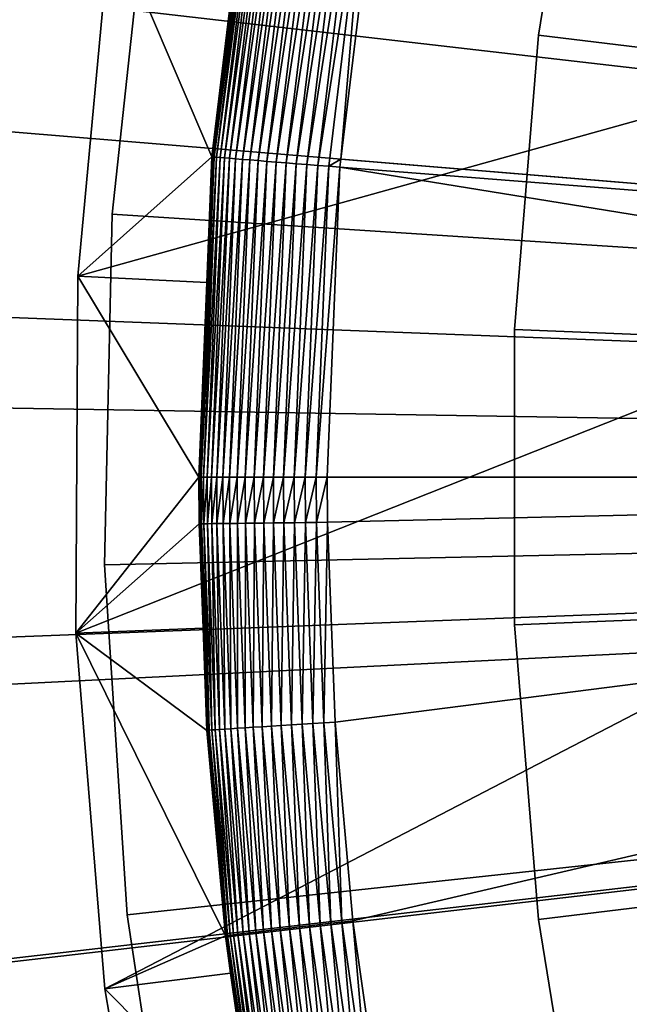
# Model space of a CAD drawing. Extents: x -39 to 39, y -100 to 39.
# Drawn here: x -26 to -22, y -3 to 3 of the extents above; entities that cross this region are included whole.
import ezdxf

# ---------------------------------------------------------------- set-up
doc = ezdxf.new("R2010")
doc.units = 0
doc.header["$MEASUREMENT"] = 0
for name, color, linetype in [('L1', 7, 'Continuous'), ('L2', 7, 'Continuous'), ('L3', 7, 'Continuous'), ('L4', 7, 'Continuous')]:
    doc.layers.add(name, color=color, linetype=linetype)

msp = doc.modelspace()

# ---------------------------------------------------------------- linework, layer by layer
at = {"layer": 'L1', "color": 7}
for points in [[(-22.28985, -11.73124, 66.49991), (-22.52248, -11.25876, 66.49981), (9.607289, 23.28475, 66.49964)], [(9.607289, 23.28475, 66.49964), (-22.52248, -11.25876, 66.49981), (-6.644382, 6.392324, 66.4998)], [(9.607289, 23.28475, 66.49964), (-21.90499, -12.41705, 66.50005), (-22.28985, -11.73124, 66.49991)], [(9.607289, 23.28475, 66.49964), (-21.62824, -12.91023, 66.50014), (-21.90499, -12.41705, 66.50005)], [(-6.644382, 6.392324, 66.4998), (-24.99257, -3.138625, 66.49964), (-25.17072, -0.956144, 66.49964)], [(-6.644382, 6.392324, 66.4998), (-25.17072, -0.956144, 66.49964), (-25.15865, 1.233564, 66.49964)], [(-25.15865, 1.233564, 66.49964), (-24.95645, 3.413949, 66.49964), (-6.644382, 6.392324, 66.4998)], [(-24.62554, -5.297387, 66.49964), (-24.99257, -3.138625, 66.49964), (-6.644382, 6.392324, 66.4998)], [(-6.644382, 6.392324, 66.4998), (-24.07241, -7.416115, 66.49964), (-24.62554, -5.297387, 66.49964)], [(-6.644382, 6.392324, 66.4998), (-23.33735, -9.478797, 66.49964), (-24.07241, -7.416115, 66.49964)], [(-22.89604, -10.50007, 66.49964), (-23.33735, -9.478797, 66.49964), (-6.644382, 6.392324, 66.4998)], [(-22.52248, -11.25876, 66.49981), (-22.89604, -10.50007, 66.49964), (-6.644382, 6.392324, 66.4998)], [(-22.94308, 5.654962, 111.5068), (-23.3037, 3.888559, 111.5068), (-11.65408, 1.944722, 111.6464)], [(-11.45368, 2.900466, 111.6464), (-22.94308, 5.654962, 111.5068), (-11.65408, 1.944722, 111.6464)], [(-24.33372, 1.964421, 110.789), (-24.08696, 3.914512, 110.8566), (-24.09675, 3.916102, 110.789)], [(-24.33372, 1.964421, 110.789), (-24.09675, 3.916102, 110.789), (-24.1748, 3.307282, 110.7209)], [(-24.32384, 1.963624, 110.8566), (-24.08696, 3.914512, 110.8566), (-24.33372, 1.964421, 110.789)], [(-24.32384, 1.963624, 110.8566), (-24.07152, 3.912003, 110.9231), (-24.08696, 3.914512, 110.8566)], [(-24.30825, 1.962365, 110.9231), (-24.07152, 3.912003, 110.9231), (-24.32384, 1.963624, 110.8566)], [(-24.30825, 1.962365, 110.9231), (-24.05054, 3.908593, 110.9881), (-24.07152, 3.912003, 110.9231)], [(-24.28706, 1.960655, 110.9881), (-24.05054, 3.908593, 110.9881), (-24.30825, 1.962365, 110.9231)], [(-24.28706, 1.960655, 110.9881), (-24.02417, 3.904307, 111.0509), (-24.05054, 3.908593, 110.9881)], [(-24.26043, 1.958504, 111.0509), (-24.02417, 3.904307, 111.0509), (-24.28706, 1.960655, 110.9881)], [(-24.26043, 1.958504, 111.0509), (-23.99259, 3.899176, 111.1113), (-24.02417, 3.904307, 111.0509)], [(-24.22855, 1.95593, 111.1113), (-23.99259, 3.899176, 111.1113), (-24.26043, 1.958504, 111.0509)], [(-24.22855, 1.95593, 111.1113), (-23.95605, 3.893238, 111.1687), (-23.99259, 3.899176, 111.1113)], [(-24.19165, 1.952952, 111.1687), (-23.95605, 3.893238, 111.1687), (-24.22855, 1.95593, 111.1113)], [(-24.19165, 1.952952, 111.1687), (-23.91481, 3.886535, 111.2228), (-23.95605, 3.893238, 111.1687)], [(-24.15, 1.949589, 111.2228), (-23.91481, 3.886535, 111.2228), (-24.19165, 1.952952, 111.1687)], [(-24.15, 1.949589, 111.2228), (-23.86916, 3.879117, 111.2731), (-23.91481, 3.886535, 111.2228)], [(-24.1039, 1.945868, 111.2731), (-23.86916, 3.879117, 111.2731), (-24.15, 1.949589, 111.2228)], [(-24.1039, 1.945868, 111.2731), (-23.81945, 3.871038, 111.3192), (-23.86916, 3.879117, 111.2731)], [(-24.0537, 1.941816, 111.3192), (-23.81945, 3.871038, 111.3192), (-24.1039, 1.945868, 111.2731)], [(-24.0537, 1.941816, 111.3192), (-23.76603, 3.862357, 111.3609), (-23.81945, 3.871038, 111.3192)], [(-11.65408, 1.944722, 111.6464), (-23.3037, 3.888559, 111.5068), (-23.32372, 3.790473, 111.5068)], [(-23.99976, 1.937461, 111.3609), (-23.76603, 3.862357, 111.3609), (-24.0537, 1.941816, 111.3192)], [(-23.99976, 1.937461, 111.3609), (-23.7093, 3.853136, 111.3978), (-23.76603, 3.862357, 111.3609)], [(-23.94246, 1.932836, 111.3978), (-23.7093, 3.853136, 111.3978), (-23.99976, 1.937461, 111.3609)], [(-23.94246, 1.932836, 111.3978), (-23.64966, 3.843444, 111.4297), (-23.7093, 3.853136, 111.3978)], [(-23.88224, 1.927974, 111.4297), (-23.64966, 3.843444, 111.4297), (-23.94246, 1.932836, 111.3978)], [(-23.88224, 1.927974, 111.4297), (-23.58756, 3.833351, 111.4563), (-23.64966, 3.843444, 111.4297)], [(-23.81953, 1.922911, 111.4563), (-23.58756, 3.833351, 111.4563), (-23.88224, 1.927974, 111.4297)], [(-23.81953, 1.922911, 111.4563), (-23.52344, 3.822931, 111.4775), (-23.58756, 3.833351, 111.4563)], [(-23.75478, 1.917684, 111.4775), (-23.52344, 3.822931, 111.4775), (-23.81953, 1.922911, 111.4563)], [(-23.75478, 1.917684, 111.4775), (-23.45777, 3.812259, 111.493), (-23.52344, 3.822931, 111.4775)], [(-23.68846, 1.912331, 111.493), (-23.45777, 3.812259, 111.493), (-23.75478, 1.917684, 111.4775)], [(-23.68846, 1.912331, 111.493), (-23.39104, 3.801413, 111.5028), (-23.45777, 3.812259, 111.493)], [(-23.62107, 1.90689, 111.5028), (-23.39104, 3.801413, 111.5028), (-23.68846, 1.912331, 111.493)], [(-23.62107, 1.90689, 111.5028), (-23.54706, 1.95109, 111.5068), (-23.39104, 3.801413, 111.5028)], [(-23.54706, 1.95109, 111.5068), (-23.32372, 3.790473, 111.5068), (-23.39104, 3.801413, 111.5028)], [(-11.77487, 0.975694, 111.6464), (-23.32372, 3.790473, 111.5068), (-23.54706, 1.95109, 111.5068)], [(-11.65408, 1.944722, 111.6464), (-23.32372, 3.790473, 111.5068), (-11.77487, 0.975694, 111.6464)], [(-25.15865, 1.233564, 66.49964), (-24.33782, 1.964752, 110.7209), (-24.95645, 3.413949, 66.49964)], [(-24.95645, 3.413949, 66.49964), (-24.33782, 1.964752, 110.7209), (-24.1748, 3.307282, 110.7209)], [(-24.1748, 3.307282, 110.7209), (-24.33782, 1.964752, 110.7209), (-24.33372, 1.964421, 110.789)], [(-25.15865, 1.233564, 66.49964), (-24.36884, 1.195003, 110.7209), (-24.33782, 1.964752, 110.7209)], [(-24.33372, 1.964421, 110.789), (-24.36884, 1.195003, 110.7209), (-24.41289, 0, 110.789)], [(-24.33372, 1.964421, 110.789), (-24.41289, 0, 110.789), (-24.32384, 1.963624, 110.8566)], [(-24.32384, 1.963624, 110.8566), (-24.41289, 0, 110.789), (-24.40297, 0, 110.8566)], [(-24.32384, 1.963624, 110.8566), (-24.40297, 0, 110.8566), (-24.30825, 1.962365, 110.9231)], [(-24.30825, 1.962365, 110.9231), (-24.40297, 0, 110.8566), (-24.38733, 0, 110.9231)], [(-24.30825, 1.962365, 110.9231), (-24.38733, 0, 110.9231), (-24.28706, 1.960655, 110.9881)], [(-24.28706, 1.960655, 110.9881), (-24.38733, 0, 110.9231), (-24.36608, 0, 110.9881)], [(-24.33782, 1.964752, 110.7209), (-24.36884, 1.195003, 110.7209), (-24.33372, 1.964421, 110.789)], [(-24.28706, 1.960655, 110.9881), (-24.36608, 0, 110.9881), (-24.26043, 1.958504, 111.0509)], [(-24.26043, 1.958504, 111.0509), (-24.36608, 0, 110.9881), (-24.33936, 0, 111.0509)], [(-24.26043, 1.958504, 111.0509), (-24.33936, 0, 111.0509), (-24.22855, 1.95593, 111.1113)], [(-24.22855, 1.95593, 111.1113), (-24.33936, 0, 111.0509), (-24.30737, 0, 111.1113)], [(-24.22855, 1.95593, 111.1113), (-24.30737, 0, 111.1113), (-24.19165, 1.952952, 111.1687)], [(-24.19165, 1.952952, 111.1687), (-24.30737, 0, 111.1113), (-24.27035, 0, 111.1687)], [(-24.19165, 1.952952, 111.1687), (-24.27035, 0, 111.1687), (-24.15, 1.949589, 111.2228)], [(-24.15, 1.949589, 111.2228), (-24.27035, 0, 111.1687), (-24.22856, 0, 111.2228)], [(-24.15, 1.949589, 111.2228), (-24.22856, 0, 111.2228), (-24.1039, 1.945868, 111.2731)], [(-24.1039, 1.945868, 111.2731), (-24.22856, 0, 111.2228), (-24.18232, 0, 111.2731)], [(-24.1039, 1.945868, 111.2731), (-24.18232, 0, 111.2731), (-24.0537, 1.941816, 111.3192)], [(-24.0537, 1.941816, 111.3192), (-24.18232, 0, 111.2731), (-24.13196, 0, 111.3192)], [(-24.0537, 1.941816, 111.3192), (-24.13196, 0, 111.3192), (-23.99976, 1.937461, 111.3609)], [(-23.99976, 1.937461, 111.3609), (-24.13196, 0, 111.3192), (-24.07784, 0, 111.3609)], [(-23.99976, 1.937461, 111.3609), (-24.07784, 0, 111.3609), (-23.94246, 1.932836, 111.3978)], [(-23.94246, 1.932836, 111.3978), (-24.07784, 0, 111.3609), (-24.02036, 0, 111.3978)], [(-23.94246, 1.932836, 111.3978), (-24.02036, 0, 111.3978), (-23.88224, 1.927974, 111.4297)], [(-23.55309, 1.901402, 111.5068), (-23.54706, 1.95109, 111.5068), (-23.62107, 1.90689, 111.5028)], [(-11.77487, 0.975694, 111.6464), (-23.54706, 1.95109, 111.5068), (-23.55309, 1.901402, 111.5068)], [(-23.88224, 1.927974, 111.4297), (-24.02036, 0, 111.3978), (-23.95994, 0, 111.4297)], [(-23.88224, 1.927974, 111.4297), (-23.95994, 0, 111.4297), (-23.81953, 1.922911, 111.4563)], [(-23.81953, 1.922911, 111.4563), (-23.95994, 0, 111.4297), (-23.89702, 0, 111.4563)], [(-23.81953, 1.922911, 111.4563), (-23.89702, 0, 111.4563), (-23.75478, 1.917684, 111.4775)], [(-23.75478, 1.917684, 111.4775), (-23.89702, 0, 111.4563), (-23.83206, 0, 111.4775)], [(-23.75478, 1.917684, 111.4775), (-23.83206, 0, 111.4775), (-23.68846, 1.912331, 111.493)], [(-23.68846, 1.912331, 111.493), (-23.83206, 0, 111.4775), (-23.76553, 0, 111.493)], [(-23.68846, 1.912331, 111.493), (-23.76553, 0, 111.493), (-23.62107, 1.90689, 111.5028)], [(-23.62107, 1.90689, 111.5028), (-23.76553, 0, 111.493), (-23.69792, 0, 111.5028)], [(-23.62107, 1.90689, 111.5028), (-23.69792, 0, 111.5028), (-23.55309, 1.901402, 111.5068)], [(-23.55309, 1.901402, 111.5068), (-23.69792, 0, 111.5028), (-23.62972, 0, 111.5068)], [(-23.55309, 1.901402, 111.5068), (-23.62972, 0, 111.5068), (-11.81507, 0, 111.6313)], [(-23.55309, 1.901402, 111.5068), (-11.81507, 0, 111.6313), (-11.77487, 0.975694, 111.6464)], [(-25.17072, -0.956144, 66.49964), (-24.41699, 0, 110.7209), (-25.15865, 1.233564, 66.49964)], [(-25.15865, 1.233564, 66.49964), (-24.41699, 0, 110.7209), (-24.36884, 1.195003, 110.7209)], [(-24.36884, 1.195003, 110.7209), (-24.41699, 0, 110.7209), (-24.41289, 0, 110.789)], [(-25.17072, -0.956144, 66.49964), (-24.41532, -0.285802, 110.7209), (-24.41699, 0, 110.7209)], [(-24.41289, 0, 110.789), (-24.41699, 0, 110.7209), (-24.41532, -0.285802, 110.7209)], [(-24.41289, 0, 110.789), (-24.41532, -0.285802, 110.7209), (-24.41121, -0.285741, 110.7891)], [(-24.40297, 0, 110.8566), (-24.41289, 0, 110.789), (-24.41121, -0.285741, 110.7891)], [(-24.40297, 0, 110.8566), (-24.41121, -0.285741, 110.7891), (-24.4013, -0.285613, 110.8567)], [(-24.38733, 0, 110.9231), (-24.40297, 0, 110.8566), (-24.4013, -0.285613, 110.8567)], [(-24.38733, 0, 110.9231), (-24.4013, -0.285613, 110.8567), (-24.38566, -0.285418, 110.9232)], [(-24.36608, 0, 110.9881), (-24.38733, 0, 110.9231), (-24.38566, -0.285418, 110.9232)], [(-24.36608, 0, 110.9881), (-24.38566, -0.285418, 110.9232), (-24.36441, -0.285157, 110.9881)], [(-24.33936, 0, 111.0509), (-24.36608, 0, 110.9881), (-24.36441, -0.285157, 110.9881)], [(-24.33936, 0, 111.0509), (-24.36441, -0.285157, 110.9881), (-24.33769, -0.284832, 111.051)], [(-24.30737, 0, 111.1113), (-24.33936, 0, 111.0509), (-24.33769, -0.284832, 111.051)], [(-24.30737, 0, 111.1113), (-24.33769, -0.284832, 111.051), (-24.3057, -0.284447, 111.1113)], [(-24.27035, 0, 111.1687), (-24.30737, 0, 111.1113), (-24.3057, -0.284447, 111.1113)], [(-24.27035, 0, 111.1687), (-24.3057, -0.284447, 111.1113), (-24.26868, -0.284003, 111.1687)], [(-24.22856, 0, 111.2228), (-24.27035, 0, 111.1687), (-24.26868, -0.284003, 111.1687)], [(-24.22856, 0, 111.2228), (-24.26868, -0.284003, 111.1687), (-24.2269, -0.283503, 111.2228)], [(-24.18232, 0, 111.2731), (-24.22856, 0, 111.2228), (-24.2269, -0.283503, 111.2228)], [(-24.18232, 0, 111.2731), (-24.2269, -0.283503, 111.2228), (-24.18066, -0.282953, 111.2731)], [(-24.13196, 0, 111.3192), (-24.18232, 0, 111.2731), (-24.18066, -0.282953, 111.2731)], [(-24.13196, 0, 111.3192), (-24.18066, -0.282953, 111.2731), (-24.1303, -0.282354, 111.3192)], [(-24.07784, 0, 111.3609), (-24.13196, 0, 111.3192), (-24.1303, -0.282354, 111.3192)], [(-24.07784, 0, 111.3609), (-24.1303, -0.282354, 111.3192), (-24.07619, -0.281713, 111.3609)], [(-24.02036, 0, 111.3978), (-24.07784, 0, 111.3609), (-24.07619, -0.281713, 111.3609)], [(-24.02036, 0, 111.3978), (-24.07619, -0.281713, 111.3609), (-24.01871, -0.281033, 111.3979)], [(-23.95994, 0, 111.4297), (-24.02036, 0, 111.3978), (-24.01871, -0.281033, 111.3979)], [(-23.95994, 0, 111.4297), (-24.01871, -0.281033, 111.3979), (-23.9583, -0.28032, 111.4297)], [(-23.89702, 0, 111.4563), (-23.95994, 0, 111.4297), (-23.9583, -0.28032, 111.4297)], [(-23.89702, 0, 111.4563), (-23.9583, -0.28032, 111.4297), (-23.89538, -0.279578, 111.4563)], [(-23.83206, 0, 111.4775), (-23.89702, 0, 111.4563), (-23.89538, -0.279578, 111.4563)], [(-23.83206, 0, 111.4775), (-23.89538, -0.279578, 111.4563), (-23.83042, -0.278814, 111.4775)], [(-23.76553, 0, 111.493), (-23.83206, 0, 111.4775), (-23.83042, -0.278814, 111.4775)], [(-23.76553, 0, 111.493), (-23.83042, -0.278814, 111.4775), (-23.7639, -0.278032, 111.493)], [(-23.69792, 0, 111.5028), (-23.76553, 0, 111.493), (-23.7639, -0.278032, 111.493)], [(-23.69792, 0, 111.5028), (-23.7639, -0.278032, 111.493), (-23.69629, -0.277239, 111.5028)], [(-23.62972, 0, 111.5068), (-23.69792, 0, 111.5028), (-23.69629, -0.277239, 111.5028)], [(-23.62972, 0, 111.5068), (-23.69629, -0.277239, 111.5028), (-23.6281, -0.276439, 111.5068)], [(-23.62972, 0, 111.5068), (-23.6281, -0.276439, 111.5068), (-11.81507, 0, 111.6313)], [(-11.81507, 0, 111.6313), (-23.6281, -0.276439, 111.5068), (-23.58189, -1.501717, 111.5075)], [(-23.58189, -1.501717, 111.5075), (-23.47239, -2.720427, 111.5093), (-11.81507, 0, 111.6313)], [(-11.81507, 0, 111.6313), (-23.47239, -2.720427, 111.5093), (-23.29987, -3.931785, 111.5119)], [(-11.81507, 0, 111.6313), (-23.29987, -3.931785, 111.5119), (-23.06427, -5.13495, 111.5156)], [(-23.06427, -5.13495, 111.5156), (-22.76518, -6.329024, 111.5202), (-11.81507, 0, 111.6313)], [(-11.81507, 0, 111.6313), (-22.76518, -6.329024, 111.5202), (-22.40183, -7.513037, 111.5256)], [(-11.81507, 0, 111.6313), (-22.40183, -7.513037, 111.5256), (-22.20467, -8.076427, 111.5286)], [(-22.20467, -8.076427, 111.5286), (-21.75561, -9.216459, 111.5351), (-11.81507, 0, 111.6313)], [(-24.39117, -0.926534, 110.7212), (-24.41532, -0.285802, 110.7209), (-25.17072, -0.956144, 66.49964)], [(-24.41121, -0.285741, 110.7891), (-24.41532, -0.285802, 110.7209), (-24.39117, -0.926534, 110.7212)], [(-24.4013, -0.285613, 110.8567), (-24.41121, -0.285741, 110.7891), (-24.36347, -1.552249, 110.7898)], [(-24.41121, -0.285741, 110.7891), (-24.39117, -0.926534, 110.7212), (-24.36347, -1.552249, 110.7898)], [(-24.38566, -0.285418, 110.9232), (-24.4013, -0.285613, 110.8567), (-24.35359, -1.551551, 110.8574)], [(-24.4013, -0.285613, 110.8567), (-24.36347, -1.552249, 110.7898), (-24.35359, -1.551551, 110.8574)], [(-24.36441, -0.285157, 110.9881), (-24.38566, -0.285418, 110.9232), (-24.33798, -1.55049, 110.9239)], [(-24.38566, -0.285418, 110.9232), (-24.35359, -1.551551, 110.8574), (-24.33798, -1.55049, 110.9239)], [(-24.33769, -0.284832, 111.051), (-24.36441, -0.285157, 110.9881), (-24.31677, -1.549073, 110.9888)], [(-24.36441, -0.285157, 110.9881), (-24.33798, -1.55049, 110.9239), (-24.31677, -1.549073, 110.9888)], [(-24.3057, -0.284447, 111.1113), (-24.33769, -0.284832, 111.051), (-24.2901, -1.54731, 111.0517)], [(-24.33769, -0.284832, 111.051), (-24.31677, -1.549073, 110.9888), (-24.2901, -1.54731, 111.0517)], [(-24.26868, -0.284003, 111.1687), (-24.3057, -0.284447, 111.1113), (-24.25818, -1.545215, 111.1121)], [(-24.3057, -0.284447, 111.1113), (-24.2901, -1.54731, 111.0517), (-24.25818, -1.545215, 111.1121)], [(-24.2269, -0.283503, 111.2228), (-24.26868, -0.284003, 111.1687), (-24.22124, -1.542803, 111.1695)], [(-24.26868, -0.284003, 111.1687), (-24.25818, -1.545215, 111.1121), (-24.22124, -1.542803, 111.1695)], [(-24.18066, -0.282953, 111.2731), (-24.2269, -0.283503, 111.2228), (-24.17954, -1.540091, 111.2235)], [(-24.2269, -0.283503, 111.2228), (-24.22124, -1.542803, 111.1695), (-24.17954, -1.540091, 111.2235)], [(-24.1303, -0.282354, 111.3192), (-24.18066, -0.282953, 111.2731), (-24.13339, -1.5371, 111.2738)], [(-24.18066, -0.282953, 111.2731), (-24.17954, -1.540091, 111.2235), (-24.13339, -1.5371, 111.2738)], [(-24.1303, -0.282354, 111.3192), (-24.13339, -1.5371, 111.2738), (-24.08312, -1.53385, 111.32)], [(-24.07619, -0.281713, 111.3609), (-24.1303, -0.282354, 111.3192), (-24.08312, -1.53385, 111.32)], [(-24.07619, -0.281713, 111.3609), (-24.08312, -1.53385, 111.32), (-24.02911, -1.530366, 111.3617)], [(-24.01871, -0.281033, 111.3979), (-24.07619, -0.281713, 111.3609), (-24.02911, -1.530366, 111.3617)], [(-24.01871, -0.281033, 111.3979), (-24.02911, -1.530366, 111.3617), (-23.97175, -1.526673, 111.3986)], [(-23.9583, -0.28032, 111.4297), (-24.01871, -0.281033, 111.3979), (-23.97175, -1.526673, 111.3986)], [(-23.9583, -0.28032, 111.4297), (-23.97175, -1.526673, 111.3986), (-23.91145, -1.522798, 111.4305)], [(-23.89538, -0.279578, 111.4563), (-23.9583, -0.28032, 111.4297), (-23.91145, -1.522798, 111.4305)], [(-23.89538, -0.279578, 111.4563), (-23.91145, -1.522798, 111.4305), (-23.84865, -1.518769, 111.4571)], [(-23.83042, -0.278814, 111.4775), (-23.89538, -0.279578, 111.4563), (-23.84865, -1.518769, 111.4571)], [(-23.83042, -0.278814, 111.4775), (-23.84865, -1.518769, 111.4571), (-23.78382, -1.514616, 111.4782)], [(-23.7639, -0.278032, 111.493), (-23.83042, -0.278814, 111.4775), (-23.78382, -1.514616, 111.4782)], [(-23.7639, -0.278032, 111.493), (-23.78382, -1.514616, 111.4782), (-23.71743, -1.510369, 111.4938)], [(-23.69629, -0.277239, 111.5028), (-23.7639, -0.278032, 111.493), (-23.71743, -1.510369, 111.4938)], [(-23.69629, -0.277239, 111.5028), (-23.71743, -1.510369, 111.4938), (-23.64995, -1.506059, 111.5036)], [(-23.6281, -0.276439, 111.5068), (-23.69629, -0.277239, 111.5028), (-23.64995, -1.506059, 111.5036)], [(-23.6281, -0.276439, 111.5068), (-23.64995, -1.506059, 111.5036), (-23.58189, -1.501717, 111.5075)], [(-24.36757, -1.552578, 110.7216), (-24.39117, -0.926534, 110.7212), (-25.17072, -0.956144, 66.49964)], [(-24.36757, -1.552578, 110.7216), (-25.17072, -0.956144, 66.49964), (-24.25442, -2.812565, 110.7233)], [(-24.25442, -2.812565, 110.7233), (-25.17072, -0.956144, 66.49964), (-24.99257, -3.138625, 66.49964)], [(-24.39117, -0.926534, 110.7212), (-24.36757, -1.552578, 110.7216), (-24.36347, -1.552249, 110.7898)], [(-23.64995, -1.506059, 111.5036), (-23.71743, -1.510369, 111.4938), (-23.60731, -2.736103, 111.4955)], [(-23.58189, -1.501717, 111.5075), (-23.64995, -1.506059, 111.5036), (-23.54014, -2.728294, 111.5053)], [(-23.64995, -1.506059, 111.5036), (-23.60731, -2.736103, 111.4955), (-23.54014, -2.728294, 111.5053)], [(-23.58189, -1.501717, 111.5075), (-23.54014, -2.728294, 111.5053), (-23.47239, -2.720427, 111.5093)], [(-24.36347, -1.552249, 110.7898), (-24.36757, -1.552578, 110.7216), (-24.25442, -2.812565, 110.7233)], [(-24.35359, -1.551551, 110.8574), (-24.36347, -1.552249, 110.7898), (-24.25035, -2.811969, 110.7915)], [(-24.36347, -1.552249, 110.7898), (-24.25442, -2.812565, 110.7233), (-24.25035, -2.811969, 110.7915)], [(-24.33798, -1.55049, 110.9239), (-24.35359, -1.551551, 110.8574), (-24.24052, -2.810706, 110.8591)], [(-24.35359, -1.551551, 110.8574), (-24.25035, -2.811969, 110.7915), (-24.24052, -2.810706, 110.8591)], [(-24.31677, -1.549073, 110.9888), (-24.33798, -1.55049, 110.9239), (-24.22499, -2.808784, 110.9256)], [(-24.33798, -1.55049, 110.9239), (-24.24052, -2.810706, 110.8591), (-24.22499, -2.808784, 110.9256)], [(-24.2901, -1.54731, 111.0517), (-24.31677, -1.549073, 110.9888), (-24.20388, -2.806217, 110.9906)], [(-24.31677, -1.549073, 110.9888), (-24.22499, -2.808784, 110.9256), (-24.20388, -2.806217, 110.9906)], [(-24.25818, -1.545215, 111.1121), (-24.2901, -1.54731, 111.0517), (-24.17735, -2.803025, 111.0535)], [(-24.2901, -1.54731, 111.0517), (-24.20388, -2.806217, 110.9906), (-24.17735, -2.803025, 111.0535)], [(-24.22124, -1.542803, 111.1695), (-24.25818, -1.545215, 111.1121), (-24.14558, -2.799231, 111.1138)], [(-24.25818, -1.545215, 111.1121), (-24.17735, -2.803025, 111.0535), (-24.14558, -2.799231, 111.1138)], [(-24.17954, -1.540091, 111.2235), (-24.22124, -1.542803, 111.1695), (-24.10881, -2.794861, 111.1712)], [(-24.22124, -1.542803, 111.1695), (-24.14558, -2.799231, 111.1138), (-24.10881, -2.794861, 111.1712)], [(-24.13339, -1.5371, 111.2738), (-24.17954, -1.540091, 111.2235), (-24.0673, -2.789949, 111.2253)], [(-24.17954, -1.540091, 111.2235), (-24.10881, -2.794861, 111.1712), (-24.0673, -2.789949, 111.2253)], [(-24.08312, -1.53385, 111.32), (-24.13339, -1.5371, 111.2738), (-24.02137, -2.784529, 111.2756)], [(-24.13339, -1.5371, 111.2738), (-24.0673, -2.789949, 111.2253), (-24.02137, -2.784529, 111.2756)], [(-24.02911, -1.530366, 111.3617), (-24.08312, -1.53385, 111.32), (-23.97133, -2.778642, 111.3217)], [(-24.08312, -1.53385, 111.32), (-24.02137, -2.784529, 111.2756), (-23.97133, -2.778642, 111.3217)], [(-23.97175, -1.526673, 111.3986), (-24.02911, -1.530366, 111.3617), (-23.91757, -2.772331, 111.3634)], [(-24.02911, -1.530366, 111.3617), (-23.97133, -2.778642, 111.3217), (-23.91757, -2.772331, 111.3634)], [(-23.91145, -1.522798, 111.4305), (-23.97175, -1.526673, 111.3986), (-23.86047, -2.76564, 111.4004)], [(-23.97175, -1.526673, 111.3986), (-23.91757, -2.772331, 111.3634), (-23.86047, -2.76564, 111.4004)], [(-23.84865, -1.518769, 111.4571), (-23.91145, -1.522798, 111.4305), (-23.80045, -2.75862, 111.4322)], [(-23.91145, -1.522798, 111.4305), (-23.86047, -2.76564, 111.4004), (-23.80045, -2.75862, 111.4322)], [(-23.78382, -1.514616, 111.4782), (-23.84865, -1.518769, 111.4571), (-23.73794, -2.751321, 111.4588)], [(-23.84865, -1.518769, 111.4571), (-23.80045, -2.75862, 111.4322), (-23.73794, -2.751321, 111.4588)], [(-23.71743, -1.510369, 111.4938), (-23.78382, -1.514616, 111.4782), (-23.6734, -2.743797, 111.48)], [(-23.78382, -1.514616, 111.4782), (-23.73794, -2.751321, 111.4588), (-23.6734, -2.743797, 111.48)], [(-23.71743, -1.510369, 111.4938), (-23.6734, -2.743797, 111.48), (-23.60731, -2.736103, 111.4955)], [(-23.91757, -2.772331, 111.3634), (-23.97133, -2.778642, 111.3217), (-23.79521, -4.015932, 111.3245)], [(-23.86047, -2.76564, 111.4004), (-23.91757, -2.772331, 111.3634), (-23.74184, -4.006809, 111.3662)], [(-23.91757, -2.772331, 111.3634), (-23.79521, -4.015932, 111.3245), (-23.74184, -4.006809, 111.3662)], [(-23.80045, -2.75862, 111.4322), (-23.86047, -2.76564, 111.4004), (-23.68515, -3.997139, 111.4031)], [(-23.86047, -2.76564, 111.4004), (-23.74184, -4.006809, 111.3662), (-23.68515, -3.997139, 111.4031)], [(-23.73794, -2.751321, 111.4588), (-23.80045, -2.75862, 111.4322), (-23.62556, -3.986991, 111.435)], [(-23.80045, -2.75862, 111.4322), (-23.68515, -3.997139, 111.4031), (-23.62556, -3.986991, 111.435)], [(-23.6734, -2.743797, 111.48), (-23.73794, -2.751321, 111.4588), (-23.56351, -3.976441, 111.4616)], [(-23.73794, -2.751321, 111.4588), (-23.62556, -3.986991, 111.435), (-23.56351, -3.976441, 111.4616)], [(-23.60731, -2.736103, 111.4955), (-23.6734, -2.743797, 111.48), (-23.49944, -3.965565, 111.4827)], [(-23.6734, -2.743797, 111.48), (-23.56351, -3.976441, 111.4616), (-23.49944, -3.965565, 111.4827)], [(-23.54014, -2.728294, 111.5053), (-23.60731, -2.736103, 111.4955), (-23.43382, -3.954443, 111.4982)], [(-23.60731, -2.736103, 111.4955), (-23.49944, -3.965565, 111.4827), (-23.43382, -3.954443, 111.4982)], [(-23.47239, -2.720427, 111.5093), (-23.54014, -2.728294, 111.5053), (-23.36713, -3.943156, 111.508)], [(-23.54014, -2.728294, 111.5053), (-23.43382, -3.954443, 111.4982), (-23.36713, -3.943156, 111.508)], [(-23.47239, -2.720427, 111.5093), (-23.36713, -3.943156, 111.508), (-23.29987, -3.931785, 111.5119)], [(-24.25442, -2.812565, 110.7233), (-24.99257, -3.138625, 66.49964), (-24.2218, -3.041749, 110.7238)], [(-24.25035, -2.811969, 110.7915), (-24.25442, -2.812565, 110.7233), (-24.2218, -3.041749, 110.7238)], [(-24.24052, -2.810706, 110.8591), (-24.25035, -2.811969, 110.7915), (-24.07213, -4.064091, 110.7942)], [(-24.25035, -2.811969, 110.7915), (-24.2218, -3.041749, 110.7238), (-24.07213, -4.064091, 110.7942)], [(-24.22499, -2.808784, 110.9256), (-24.24052, -2.810706, 110.8591), (-24.06239, -4.062267, 110.8618)], [(-24.24052, -2.810706, 110.8591), (-24.07213, -4.064091, 110.7942), (-24.06239, -4.062267, 110.8618)], [(-24.20388, -2.806217, 110.9906), (-24.22499, -2.808784, 110.9256), (-24.04698, -4.059492, 110.9283)], [(-24.22499, -2.808784, 110.9256), (-24.06239, -4.062267, 110.8618), (-24.04698, -4.059492, 110.9283)], [(-24.17735, -2.803025, 111.0535), (-24.20388, -2.806217, 110.9906), (-24.02604, -4.055784, 110.9933)], [(-24.20388, -2.806217, 110.9906), (-24.04698, -4.059492, 110.9283), (-24.02604, -4.055784, 110.9933)], [(-24.14558, -2.799231, 111.1138), (-24.17735, -2.803025, 111.0535), (-23.9997, -4.051171, 111.0562)], [(-24.17735, -2.803025, 111.0535), (-24.02604, -4.055784, 110.9933), (-23.9997, -4.051171, 111.0562)], [(-24.10881, -2.794861, 111.1712), (-24.14558, -2.799231, 111.1138), (-23.96817, -4.045688, 111.1166)], [(-24.14558, -2.799231, 111.1138), (-23.9997, -4.051171, 111.0562), (-23.96817, -4.045688, 111.1166)], [(-24.0673, -2.789949, 111.2253), (-24.10881, -2.794861, 111.1712), (-23.93167, -4.039373, 111.174)], [(-24.10881, -2.794861, 111.1712), (-23.96817, -4.045688, 111.1166), (-23.93167, -4.039373, 111.174)], [(-24.02137, -2.784529, 111.2756), (-24.0673, -2.789949, 111.2253), (-23.89047, -4.032274, 111.228)], [(-24.0673, -2.789949, 111.2253), (-23.93167, -4.039373, 111.174), (-23.89047, -4.032274, 111.228)], [(-23.97133, -2.778642, 111.3217), (-24.02137, -2.784529, 111.2756), (-23.84488, -4.024441, 111.2783)], [(-24.02137, -2.784529, 111.2756), (-23.89047, -4.032274, 111.228), (-23.84488, -4.024441, 111.2783)], [(-23.97133, -2.778642, 111.3217), (-23.84488, -4.024441, 111.2783), (-23.79521, -4.015932, 111.3245)], [(-24.2218, -3.041749, 110.7238), (-24.99257, -3.138625, 66.49964), (-24.07616, -4.064949, 110.726)], [(-24.07213, -4.064091, 110.7942), (-24.2218, -3.041749, 110.7238), (-24.07616, -4.064949, 110.726)], [(-24.07616, -4.064949, 110.726), (-24.99257, -3.138625, 66.49964), (-24.62554, -5.297387, 66.49964)]]:
    msp.add_3dface(points, dxfattribs=at)
at = {"layer": 'L2', "color": 7}
for points in [[(0, 0, 8.5), (-22.00031, 11.87378, 8.5), (-20.89814, 13.72107, 8.5)], [(0, 0, 63.5), (-20.89814, 13.72107, 63.5), (-22.00031, 11.87378, 63.5)], [(0, 0, 8.5), (-22.93959, 9.938571, 8.5), (-22.00031, 11.87378, 8.5)], [(-22.00031, 11.87378, 63.5), (-22.93959, 9.938571, 63.5), (0, 0, 63.5)], [(-23.70904, 7.929782, 8.5), (-22.93959, 9.938571, 8.5), (0, 0, 8.5)], [(0, 0, 63.5), (-22.93959, 9.938571, 63.5), (-23.70904, 7.929782, 63.5)], [(0, 0, 8.5), (-24.30296, 5.862285, 8.5), (-23.70904, 7.929782, 8.5)], [(0, 0, 63.5), (-23.70904, 7.929782, 63.5), (-24.30296, 5.862285, 63.5)], [(0, 0, 8.5), (-24.71694, 3.751385, 8.5), (-24.30296, 5.862285, 8.5)], [(-24.30296, 5.862285, 63.5), (-24.71694, 3.751385, 63.5), (0, 0, 63.5)], [(-24.71694, 3.751385, 63.5), (-24.71694, 3.751385, 8.5), (-24.94793, 1.612711, 8.5)], [(-24.71694, 3.751385, 63.5), (-24.94793, 1.612711, 8.5), (-24.94793, 1.612711, 63.5)], [(-24.94793, 1.612711, 8.5), (-24.71694, 3.751385, 8.5), (0, 0, 8.5)], [(0, 0, 63.5), (-24.71694, 3.751385, 63.5), (-24.94793, 1.612711, 63.5)], [(-24.94793, 1.612711, 63.5), (-24.94793, 1.612711, 8.5), (-24.99421, -0.537902, 8.5)], [(-24.94793, 1.612711, 63.5), (-24.99421, -0.537902, 8.5), (-24.99421, -0.537902, 63.5)], [(0, 0, 8.5), (-24.99421, -0.537902, 8.5), (-24.94793, 1.612711, 8.5)], [(0, 0, 63.5), (-24.94793, 1.612711, 63.5), (-24.99421, -0.537902, 63.5)], [(0, 0, 8.5), (-24.85545, -2.684534, 8.5), (-24.99421, -0.537902, 8.5)], [(-24.99421, -0.537902, 63.5), (-24.85545, -2.684534, 63.5), (0, 0, 63.5)], [(-24.53266, -4.81129, 8.5), (-24.85545, -2.684534, 8.5), (0, 0, 8.5)], [(0, 0, 63.5), (-24.85545, -2.684534, 63.5), (-24.53266, -4.81129, 63.5)], [(0, 0, 8.5), (-24.02825, -6.902424, 8.5), (-24.53266, -4.81129, 8.5)], [(0, 0, 63.5), (-24.53266, -4.81129, 63.5), (-24.02825, -6.902424, 63.5)], [(0, 0, 8.5), (-23.34593, -8.942456, 8.5), (-24.02825, -6.902424, 8.5)], [(-24.02825, -6.902424, 63.5), (-23.34593, -8.942456, 63.5), (0, 0, 63.5)], [(-22.49077, -10.91628, 8.5), (-23.34593, -8.942456, 8.5), (0, 0, 8.5)], [(0, 0, 63.5), (-23.34593, -8.942456, 63.5), (-22.49077, -10.91628, 63.5)], [(0, 0, 8.5), (-21.4691, -12.80928, 8.5), (-22.49077, -10.91628, 8.5)], [(0, 0, 63.5), (-22.49077, -10.91628, 63.5), (-21.4691, -12.80928, 63.5)], [(-24.99421, -0.537902, 63.5), (-24.99421, -0.537902, 8.5), (-24.85545, -2.684534, 8.5)], [(-24.99421, -0.537902, 63.5), (-24.85545, -2.684534, 8.5), (-24.85545, -2.684534, 63.5)], [(-24.85545, -2.684534, 63.5), (-24.85545, -2.684534, 8.5), (-24.53266, -4.81129, 8.5)], [(-24.85545, -2.684534, 63.5), (-24.53266, -4.81129, 8.5), (-24.53266, -4.81129, 63.5)]]:
    msp.add_3dface(points, dxfattribs=at)
at = {"layer": 'L3', "color": 7}
for points in [[(-22.04529, 4.500578, 36.5), (-21.61166, 6.259893, 36.5), (0, 0, 36.5)], [(-21.61166, 6.259893, 66.5), (-22.04529, 4.500578, 66.5), (0, 0, 66.5)], [(-22.04529, 4.500578, 66.5), (-22.04529, 4.500578, 36.5), (-22.33595, 2.712075, 36.5)], [(-22.04529, 4.500578, 66.5), (-22.33595, 2.712075, 36.5), (-22.33595, 2.712075, 66.5)], [(0, 0, 36.5), (-22.33595, 2.712075, 36.5), (-22.04529, 4.500578, 36.5)], [(0, 0, 66.5), (-22.04529, 4.500578, 66.5), (-22.33595, 2.712075, 66.5)], [(-22.33595, 2.712075, 66.5), (-22.33595, 2.712075, 36.5), (-22.48175, 0.905984, 36.5)], [(-22.33595, 2.712075, 66.5), (-22.48175, 0.905984, 36.5), (-22.48175, 0.905984, 66.5)], [(0, 0, 36.5), (-22.48175, 0.905984, 36.5), (-22.33595, 2.712075, 36.5)], [(0, 0, 66.5), (-22.33595, 2.712075, 66.5), (-22.48175, 0.905984, 66.5)], [(-22.48175, 0.905984, 66.5), (-22.48175, 0.905984, 36.5), (-22.48175, -0.905984, 36.5)], [(-22.48175, 0.905984, 66.5), (-22.48175, -0.905984, 36.5), (-22.48175, -0.905984, 66.5)], [(-22.48175, -0.905984, 36.5), (-22.48175, 0.905984, 36.5), (0, 0, 36.5)], [(-22.48175, 0.905984, 66.5), (-22.48175, -0.905984, 66.5), (0, 0, 66.5)], [(0, 0, 36.5), (-22.33595, -2.712075, 36.5), (-22.48175, -0.905984, 36.5)], [(0, 0, 66.5), (-22.48175, -0.905984, 66.5), (-22.33595, -2.712075, 66.5)], [(0, 0, 36.5), (-22.04529, -4.500578, 36.5), (-22.33595, -2.712075, 36.5)], [(0, 0, 66.5), (-22.33595, -2.712075, 66.5), (-22.04529, -4.500578, 66.5)], [(-21.61166, -6.259893, 36.5), (-22.04529, -4.500578, 36.5), (0, 0, 36.5)], [(-22.04529, -4.500578, 66.5), (-21.61166, -6.259893, 66.5), (0, 0, 66.5)], [(-22.48175, -0.905984, 66.5), (-22.48175, -0.905984, 36.5), (-22.33595, -2.712075, 36.5)], [(-22.48175, -0.905984, 66.5), (-22.33595, -2.712075, 36.5), (-22.33595, -2.712075, 66.5)], [(-22.33595, -2.712075, 66.5), (-22.33595, -2.712075, 36.5), (-22.04529, -4.500578, 36.5)], [(-22.33595, -2.712075, 66.5), (-22.04529, -4.500578, 36.5), (-22.04529, -4.500578, 66.5)]]:
    msp.add_3dface(points, dxfattribs=at)
at = {"layer": 'L4', "color": 7}
for points in [[(0, 0), (-22.43743, 31.89924), (-19.92973, 33.52321)], [(0, 0), (-24.81345, 30.08808), (-22.43743, 31.89924)], [(-27.04387, 28.10034), (-24.81345, 30.08808), (0, 0)], [(0, 0), (-29.11558, 25.9477), (-27.04387, 28.10034)], [(0, 0), (-31.01642, 23.64279), (-29.11558, 25.9477)], [(-32.73525, 21.19914), (-31.01642, 23.64279), (0, 0)], [(0, 0), (-34.26198, 18.63107), (-32.73525, 21.19914)], [(0, 0), (-35.58764, 15.95368), (-34.26198, 18.63107)], [(-36.70446, 13.18266), (-35.58764, 15.95368), (0, 0)], [(0, 0, 13.5), (-21.22702, 14.89239, 13.5), (-22.16485, 13.45693, 13.5)], [(0, 0, 13.5), (-22.16485, 13.45693, 13.5), (-23.00577, 11.96262, 13.5)], [(0, 0), (-37.60589, 10.33428), (-36.70446, 13.18266)], [(-23.00577, 11.96262, 13.5), (-23.74609, 10.416, 13.5), (0, 0, 13.5)], [(0, 0, 13.5), (-23.74609, 10.416, 13.5), (-24.38257, 8.823833, 13.5)], [(0, 0), (-38.28663, 7.425253), (-37.60589, 10.33428)], [(0, 0, 13.5), (-24.38257, 8.823833, 13.5), (-24.91243, 7.193083, 13.5)], [(-38.74268, 4.472653), (-38.28663, 7.425253), (0, 0)], [(-24.91243, 7.193083, 13.5), (-25.33336, 5.530879, 13.5), (0, 0, 13.5)], [(0, 0, 13.5), (-25.33336, 5.530879, 13.5), (-25.64351, 3.84449, 13.5)], [(0, 0), (-38.97138, 1.493807), (-38.74268, 4.472653)], [(0, 0, 13.5), (-25.64351, 3.84449, 13.5), (-25.84153, 2.14129, 13.5)], [(-25.84153, 2.14129, 13.5), (-25.92655, 0.428727, 13.5), (0, 0, 13.5)], [(0, 0), (-38.97138, -1.493807), (-38.97138, 1.493807)], [(0, 0, 13.5), (-25.92655, 0.428727, 13.5), (-25.8982, -1.285711, 13.5)], [(-38.74268, -4.472653), (-38.97138, -1.493807), (0, 0)], [(0, 0), (-38.28663, -7.425253), (-38.74268, -4.472653)], [(0, 0), (-37.60589, -10.33428), (-38.28663, -7.425253)], [(-36.70446, -13.18266), (-37.60589, -10.33428), (0, 0)], [(0, 0), (-35.58764, -15.95368), (-36.70446, -13.18266)], [(0, 0), (-34.26198, -18.63107), (-35.58764, -15.95368)], [(-32.73525, -21.19914), (-34.26198, -18.63107), (0, 0)], [(0, 0), (-31.01642, -23.64279), (-32.73525, -21.19914)], [(0, 0), (-29.11558, -25.9477), (-31.01642, -23.64279)], [(-27.04387, -28.10034), (-29.11558, -25.9477), (0, 0)], [(0, 0), (-24.81345, -30.08808), (-27.04387, -28.10034)], [(0, 0, 13.5), (-25.8982, -1.285711, 13.5), (-25.7566, -2.994527, 13.5)], [(-25.7566, -2.994527, 13.5), (-25.50238, -4.690249, 13.5), (0, 0, 13.5)], [(0, 0, 13.5), (-25.50238, -4.690249, 13.5), (-25.13664, -6.365461, 13.5)], [(0, 0, 13.5), (-25.13664, -6.365461, 13.5), (-24.66098, -8.012839, 13.5)], [(0, 0), (-22.43743, -31.89924), (-24.81345, -30.08808)], [(-24.66098, -8.012839, 13.5), (-24.07749, -9.625179, 13.5), (0, 0, 13.5)], [(0, 0, 13.5), (-24.07749, -9.625179, 13.5), (-23.38872, -11.19543, 13.5)], [(0, 0, 13.5), (-23.38872, -11.19543, 13.5), (-22.59767, -12.71673, 13.5)], [(-22.59767, -12.71673, 13.5), (-21.7078, -14.18242, 13.5), (0, 0, 13.5)], [(-19.92973, -33.52321), (-22.43743, -31.89924), (0, 0)], [(-25.50238, -4.690249, 13.5), (-25.7566, -2.994527, 13.5), (-25.52707, -4.694791, 13.49895)]]:
    msp.add_3dface(points, dxfattribs=at)

doc.saveas('drawing.dxf')
